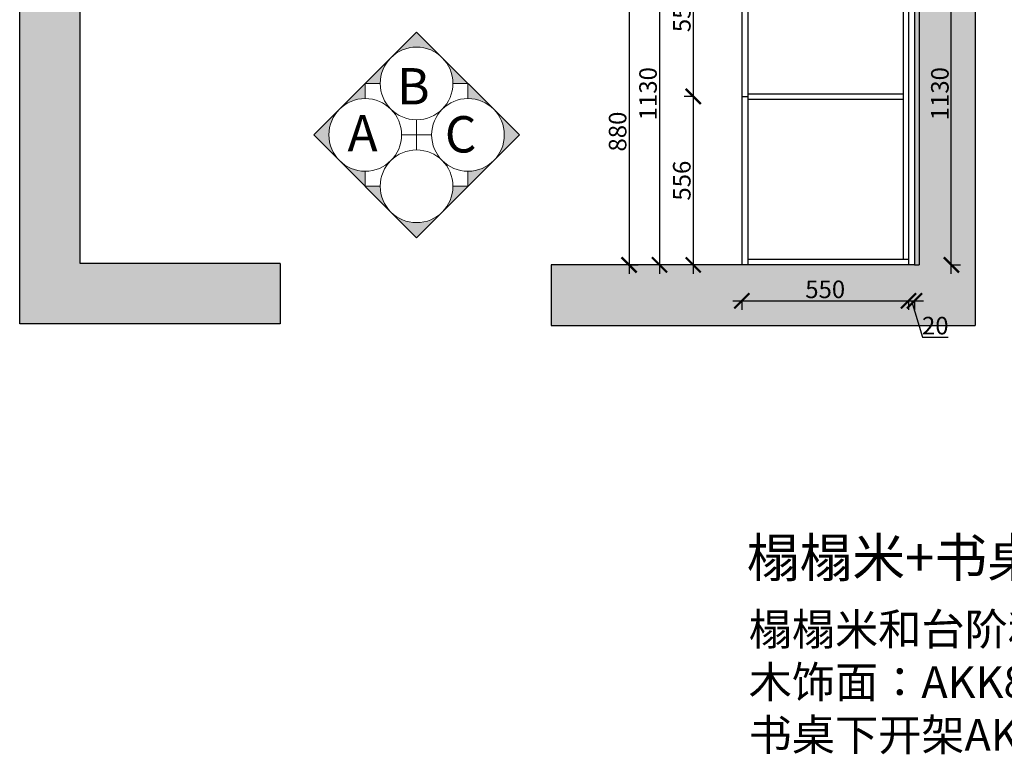
# Model space of a CAD drawing. Units: millimetres. Extents: x 12161 to 26692, y -73303 to -67662.
# Drawn here: x 12161 to 15412, y -72891 to -70466 of the extents above; entities that cross this region are included whole.
import ezdxf

# ---------------------------------------------------------------- set-up
doc = ezdxf.new("R2010")
doc.units = ezdxf.units.MM
doc.linetypes.add('DASHED2', pattern=[0.375, 0.25, -0.125])
doc.layers.add('1', color=7, linetype='Continuous', lineweight=20)
doc.layers.add('JJ', color=3, linetype='Continuous')
doc.layers.add('图层1', color=7, linetype='DASHED2')
doc.styles.get("Standard").update_dxf_attribs({"font": 'arial.ttf'})
doc.styles.add('黑字', font='simhei.ttf')
doc.dimstyles.new('ISO-25', dxfattribs={"dimtxt": 80, "dimasz": 55, "dimexe": 50, "dimexo": 50, "dimtad": 1, "dimdec": 0, "dimtxsty": 'Standard', "dimblk": 'ARCHTICK', "dimcen": 3, "dimdle": 50, "dimadec": 0, "dimazin": 0, "dimtfac": 1, "dimtdec": 0, "dimtmove": 0, "dimatfit": 3, "dimfxl": 50, "dimfxlon": 1, "dimarcsym": 0})

# ---------------------------------------------------------------- blocks, each defined once
blk = doc.blocks.new('_ArchTick')
at = {"color": 0, "linetype": 'ByBlock', "const_width": 0.15}
blk.add_lwpolyline([(-0.5, -0.5), (0.5, 0.5)], dxfattribs=at)
blk = doc.blocks.new('*D6')
at = {"color": 1, "lineweight": -2, "transparency": 16777216}
for p, q in [((15237.3, -71305.4), (15237.3, -70115.4)), ((15234.3, -70145.4), (15267.3, -70145.4)), ((15234.3, -71275.4), (15267.3, -71275.4))]:
    blk.add_line(p, q, dxfattribs=at)
at = {"layer": 'Defpoints', "color": 0, "transparency": 16777216}
for p in [(15095.9, -70145.4), (15237.3, -70145.4), (15095.9, -71275.4)]:
    blk.add_point(p, dxfattribs=at)
at = {"color": 1, "lineweight": -2, "transparency": 16777216, "xscale": 50, "yscale": 50, "zscale": 50}
for p, rotation in [((15237.3, -70145.4), 90), ((15237.3, -71275.4), 270)]:
    blk.add_blockref('_ArchTick', p, dxfattribs=dict(at, rotation=rotation))
at = {"color": 1, "transparency": 16777216, "insert": (15207.1, -70710.4), "char_height": 58, "attachment_point": 5, "rotation": 90}
blk.add_mtext('1130', dxfattribs=at)
blk = doc.blocks.new('*D28')
at = {"color": 1, "lineweight": -2, "transparency": 16777216}
for p, q in [((14173.1, -70365.4), (14173.1, -71305.4)), ((14170.1, -70395.4), (14203.1, -70395.4)), ((14170.1, -71275.4), (14203.1, -71275.4))]:
    blk.add_line(p, q, dxfattribs=at)
at = {"layer": 'Defpoints', "color": 0, "transparency": 16777216}
for p in [(13983.7, -70395.4), (13942.6, -71275.4), (14173.1, -71275.4)]:
    blk.add_point(p, dxfattribs=at)
at = {"color": 1, "lineweight": -2, "transparency": 16777216, "xscale": 50, "yscale": 50, "zscale": 50}
for p, rotation in [((14173.1, -70395.4), 90), ((14173.1, -71275.4), 270)]:
    blk.add_blockref('_ArchTick', p, dxfattribs=dict(at, rotation=rotation))
at = {"color": 1, "transparency": 16777216, "insert": (14142.9, -70835.4), "char_height": 58, "attachment_point": 5, "rotation": 90}
blk.add_mtext('880', dxfattribs=at)
blk = doc.blocks.new('*D29')
at = {"color": 1, "lineweight": -2, "transparency": 16777216}
for p, q in [((14515.9, -71393.9), (15125.9, -71393.9)), ((14545.9, -71390.9), (14545.9, -71423.9)), ((15095.9, -71390.9), (15095.9, -71423.9))]:
    blk.add_line(p, q, dxfattribs=at)
at = {"layer": 'Defpoints', "color": 0, "transparency": 16777216}
for p in [(14545.9, -71234.8), (15095.9, -71234.8), (15095.9, -71393.9)]:
    blk.add_point(p, dxfattribs=at)
at = {"color": 1, "lineweight": -2, "transparency": 16777216, "xscale": 50, "yscale": 50, "zscale": 50, "rotation": 180}
blk.add_blockref('_ArchTick', (14545.9, -71393.9), dxfattribs=at)
at = {"color": 1, "lineweight": -2, "transparency": 16777216, "xscale": 50, "yscale": 50, "zscale": 50}
blk.add_blockref('_ArchTick', (15095.9, -71393.9), dxfattribs=at)
at = {"color": 1, "transparency": 16777216, "insert": (14820.9, -71363.6), "char_height": 58, "attachment_point": 5}
blk.add_mtext('550', dxfattribs=at)
blk = doc.blocks.new('*D30')
at = {"color": 1, "lineweight": -2, "transparency": 16777216}
for p, q in [((15065.9, -71393.9), (15145.9, -71393.9)), ((15095.9, -71390.9), (15095.9, -71423.9)), ((15105.9, -71393.9), (15141.9, -71513.6)), ((15115.9, -71390.9), (15115.9, -71423.9)), ((15141.9, -71513.6), (15227, -71513.6))]:
    blk.add_line(p, q, dxfattribs=at)
at = {"layer": 'Defpoints', "color": 0, "transparency": 16777216}
for p in [(15095.9, -71234.8), (15115.9, -71275.4), (15115.9, -71393.9)]:
    blk.add_point(p, dxfattribs=at)
at = {"color": 1, "lineweight": -2, "transparency": 16777216, "xscale": 50, "yscale": 50, "zscale": 50, "rotation": 180}
blk.add_blockref('_ArchTick', (15095.9, -71393.9), dxfattribs=at)
at = {"color": 1, "lineweight": -2, "transparency": 16777216, "xscale": 50, "yscale": 50, "zscale": 50}
blk.add_blockref('_ArchTick', (15115.9, -71393.9), dxfattribs=at)
at = {"color": 1, "transparency": 16777216, "insert": (15184.4, -71483.4), "char_height": 58, "attachment_point": 5}
blk.add_mtext('20', dxfattribs=at)
blk = doc.blocks.new('*D32')
at = {"color": 1, "lineweight": -2, "transparency": 16777216}
for p, q in [((14388.2, -70163.4), (14355.2, -70163.4)), ((14385.2, -70133.4), (14385.2, -70749.4)), ((14388.2, -70719.4), (14355.2, -70719.4))]:
    blk.add_line(p, q, dxfattribs=at)
at = {"layer": 'Defpoints', "color": 0, "transparency": 16777216}
for p in [(14545.9, -70163.4), (14385.2, -70719.4), (14545.9, -70719.4)]:
    blk.add_point(p, dxfattribs=at)
at = {"color": 1, "lineweight": -2, "transparency": 16777216, "xscale": 50, "yscale": 50, "zscale": 50}
for p, rotation in [((14385.2, -70163.4), 90), ((14385.2, -70719.4), 270)]:
    blk.add_blockref('_ArchTick', p, dxfattribs=dict(at, rotation=rotation))
at = {"color": 1, "transparency": 16777216, "insert": (14354.9, -70441.4), "char_height": 58, "attachment_point": 5, "rotation": 90}
blk.add_mtext('556', dxfattribs=at)
blk = doc.blocks.new('*D33')
at = {"color": 1, "lineweight": -2, "transparency": 16777216}
for p, q in [((14385.2, -70689.4), (14385.2, -71305.4)), ((14388.2, -70719.4), (14355.2, -70719.4)), ((14388.2, -71275.4), (14355.2, -71275.4))]:
    blk.add_line(p, q, dxfattribs=at)
at = {"layer": 'Defpoints', "color": 0, "transparency": 16777216}
for p in [(14545.9, -70719.4), (14385.2, -71275.4), (14545.9, -71275.4)]:
    blk.add_point(p, dxfattribs=at)
at = {"color": 1, "lineweight": -2, "transparency": 16777216, "xscale": 50, "yscale": 50, "zscale": 50}
for p, rotation in [((14385.2, -70719.4), 90), ((14385.2, -71275.4), 270)]:
    blk.add_blockref('_ArchTick', p, dxfattribs=dict(at, rotation=rotation))
at = {"color": 1, "transparency": 16777216, "insert": (14354.9, -70997.4), "char_height": 58, "attachment_point": 5, "rotation": 90}
blk.add_mtext('556', dxfattribs=at)
blk = doc.blocks.new('*D34')
at = {"color": 1, "lineweight": -2, "transparency": 16777216}
for p, q in [((14273.7, -70115.4), (14273.7, -71305.4)), ((14276.7, -70145.4), (14243.7, -70145.4)), ((14276.7, -71275.4), (14243.7, -71275.4))]:
    blk.add_line(p, q, dxfattribs=at)
at = {"layer": 'Defpoints', "color": 0, "transparency": 16777216}
for p in [(14451.2, -70145.4), (14273.7, -71275.4), (14451.2, -71275.4)]:
    blk.add_point(p, dxfattribs=at)
at = {"color": 1, "lineweight": -2, "transparency": 16777216, "xscale": 50, "yscale": 50, "zscale": 50}
for p, rotation in [((14273.7, -70145.4), 90), ((14273.7, -71275.4), 270)]:
    blk.add_blockref('_ArchTick', p, dxfattribs=dict(at, rotation=rotation))
at = {"color": 1, "transparency": 16777216, "insert": (14243.4, -70710.4), "char_height": 58, "attachment_point": 5, "rotation": 90}
blk.add_mtext('1130', dxfattribs=at)

msp = doc.modelspace()

# ---------------------------------------------------------------- hatches: boundary and pattern name
at = {"lineweight": 15}
h = msp.add_hatch(dxfattribs=at)
h.set_pattern_fill('AR-CONC', color=8, angle=90)
h.set_pattern_definition([(140, (-13259.22, -58311.47), (15.9391, 182.1847), [19.05, -209.55]), (85, (-13259.22, -58311.47), (-191.0568, -35.2434), [15.24, -167.6406]), (190.45144, (-13257.89, -58296.28), (-175.1178, 146.9412), [16.19, -178.0902]), (136.1842, (-13310.02, -58311.47), (42.0423, 271.079), [28.575, -314.325]), (186.6356, (-13306.5, -58288.88), (-247.4261, 237.4041), [24.285, -267.1356]), (81.1842, (-13310.02, -58311.47), (-247.426, 237.4041), [22.86, -251.4597]), (111, (-13297.32, -58286.07), (102.2652, 151.6144), [19.05, -209.55]), (56, (-13297.32, -58286.07), (-184.188, 61.802), [15.24, -167.64]), (161.45145, (-13288.8, -58273.43), (-81.9228, 213.4164), [16.19, -178.0899]), (127.5, (-13259.215, -58311.465), (-84.55504, 3.0886), [0, -165.608, 0, -170.18, 0, -168.275]), (97.5, (-13259.215, -58311.465), (-100.18057, 66.81966), [0, -97.028, 0, -161.798, 0, -64.135]), (57.5, (-13259.215, -58368.11), (5.72874, 135.5906), [0, -63.5, 0, -198.12, 0, -262.89]), (47.5, (-13259.22, -58393.51), (-25.4265, 148.1292), [0, -82.55, 0, -131.572, 0, -186.69])])
h.paths.add_polyline_path([(15315.9, -68530.4), (15115.9, -68530.4), (15115.9, -68845.4), (15115.9, -71275.4), (13915.9, -71275.4), (13915.9, -71475.4), (15315.9, -71475.4)])
h.paths.add_polyline_path([(13380.9, -68645.4), (12160.9, -68645.4), (12160.9, -71470.4), (13020.9, -71470.4), (13020.9, -71270.4), (12360.9, -71270.4), (12360.9, -68845.4), (13580.9, -68845.4), (13580.9, -68135.4), (13880.9, -68135.4), (13880.9, -67935.4), (13380.9, -67935.4)])
at = {"layer": 'JJ', "lineweight": 18, "ltscale": 0.5}
h = msp.add_hatch(color=8, dxfattribs=at)
h.paths.add_polyline_path([(13217.1, -70931.1), (13132.2, -70846.3), (13217.1, -70761.4, 0.414214)])
h.paths.add_polyline_path([(13301.9, -71016), (13217.1, -70931.1, 0.198912), (13301.9, -70966.3)])
h.paths.add_polyline_path([(13351.6, -71016, 0.198912), (13386.8, -71100.8), (13301.9, -71016)])
h.paths.add_polyline_path([(13471.6, -71136, 0.198912), (13556.5, -71100.8), (13471.6, -71185.7), (13386.8, -71100.8, 0.198912)])
h.paths.add_polyline_path([(13556.5, -71100.8, 0.198912), (13591.6, -71016), (13641.3, -71016)])
h.paths.add_polyline_path([(13726.2, -70931.1), (13641.3, -71016), (13641.3, -70966.3, 0.198912)])
h.paths.add_polyline_path([(13726.2, -70761.4), (13811.1, -70846.3), (13726.2, -70931.1, 0.414214)])
h.paths.add_polyline_path([(13641.3, -70676.6), (13726.2, -70761.4, 0.198912), (13641.3, -70726.3)])
h.paths.add_polyline_path([(13556.5, -70591.7), (13641.3, -70676.6), (13591.6, -70676.6, 0.198912)])
h.paths.add_polyline_path([(13386.8, -70591.7), (13471.6, -70506.9), (13556.5, -70591.7, 0.198912), (13471.6, -70556.6, 0.198912)])
h.paths.add_polyline_path([(13301.9, -70676.6), (13386.8, -70591.7, 0.198912), (13351.6, -70676.6)])
h.paths.add_polyline_path([(13301.9, -70726.3, 0.198912), (13217.1, -70761.4), (13301.9, -70676.6)])

# ---------------------------------------------------------------- linework, layer by layer
for p, q in [((15315.9, -68530.4), (15315.9, -71475.4)), ((12160.9, -71470.4), (12160.9, -68645.4)), ((12360.9, -71270.4), (12360.9, -68845.4)), ((15095.9, -68845.4), (15095.9, -71275.4)), ((14545.9, -70145.4), (14545.9, -71275.4)), ((14565.9, -70163.4), (14565.9, -71275.4)), ((15077.9, -70163.4), (15077.9, -71257.4)), ((14565.9, -70710.4), (15077.9, -70710.4)), ((14545.9, -70719.4), (14565.9, -70719.4)), ((14565.9, -70728.4), (15077.9, -70728.4)), ((15095.9, -71257.4), (14565.9, -71257.4)), ((13020.9, -71270.4), (12360.9, -71270.4)), ((13020.9, -71270.4), (13020.9, -71470.4)), ((15115.9, -71275.4), (13915.9, -71275.4)), ((13915.9, -71275.4), (13915.9, -71475.4)), ((15115.9, -71275.4), (15130.9, -71275.4)), ((13020.9, -71470.4), (12160.9, -71470.4)), ((13915.9, -71475.4), (15315.9, -71475.4))]:
    msp.add_line(p, q)
at = {"color": 8}
for p, q in [((15115.9, -68845.4), (15115.9, -71275.4)), ((15130.9, -68845.4), (15130.9, -71275.4))]:
    msp.add_line(p, q, dxfattribs=at)
at = {"layer": 'JJ', "color": 8, "lineweight": 18, "ltscale": 0.5}
for p, q in [((13471.6, -70796.6), (13471.6, -70896)), ((13421.9, -70846.3), (13521.3, -70846.3))]:
    msp.add_line(p, q, dxfattribs=at)
msp.add_lwpolyline([(13811.1, -70846.3), (13471.6, -71185.7), (13132.2, -70846.3), (13471.6, -70506.9)], close=True, dxfattribs=at)
for points in [[(13301.9, -70726.3), (13301.9, -70676.6), (13351.6, -70676.6)], [(13591.6, -70676.6), (13641.3, -70676.6), (13641.3, -70726.3)], [(13351.6, -71016), (13301.9, -71016), (13301.9, -70966.3)], [(13641.3, -70966.3), (13641.3, -71016), (13591.6, -71016)]]:
    msp.add_lwpolyline(points, dxfattribs=at)
for centre in [(13471.6, -70676.6), (13301.9, -70846.3), (13641.3, -70846.3), (13471.6, -71016)]:
    msp.add_circle(centre, 120, dxfattribs=at)

# ---------------------------------------------------------------- texts
at = {"layer": '1', "insert": (14568.1, -72251.5), "char_height": 104.521, "width": 2893.735, "attachment_point": 1}
msp.add_mtext('{\\fSimSun|b0|i0|c134|p2;\\P榻榻米和台阶和书桌：AKK8008横纹\\P木饰面：AKK8008横纹\\P书桌下开架AKK8008}', dxfattribs=at)
at = {"layer": 'JJ', "color": 8, "lineweight": 18, "ltscale": 0.5, "char_height": 120, "attachment_point": 3, "style": '黑字'}
for s, insert in [('B', (13514.8, -70625.9)), ('A', (13343, -70781.1)), ('C', (13669.3, -70784.4))]:
    msp.add_mtext(s, dxfattribs=dict(at, insert=insert))
at = {"layer": '图层1', "insert": (14561.6, -72177.5), "char_height": 127.813, "width": 3538.584, "attachment_point": 1}
msp.add_mtext('{\\fSimSun|b0|i0|c134|p2;榻榻米+书桌}', dxfattribs=at)

# ---------------------------------------------------------------- dimensions: what is measured, and where the dimension line sits
for base, p1, p2, override, picture, middle in [((14273.7, -71275.4), (14451.2, -70145.4), (14451.2, -71275.4), {"dimtxt": 58, "dimasz": 50, "dimexe": 30, "dimexo": 40, "dimcen": 2.5, "dimdle": 30, "dimclrd": 1, "dimclre": 1, "dimclrt": 1, "dimfxl": 3, "dimtfillclr": 1, "dimarcsym": 1}, '*D34', (14243.4, -70710.4)), ((15237.3, -70145.4), (15095.9, -71275.4), (15095.9, -70145.4), {"dimtxt": 58, "dimasz": 50, "dimexe": 30, "dimexo": 40, "dimcen": 2.5, "dimdle": 30, "dimclrd": 1, "dimclre": 1, "dimclrt": 1, "dimfxl": 3, "dimtfillclr": 1, "dimarcsym": 1}, '*D6', (15207.1, -70710.4)), ((14385.2, -70719.4), (14545.9, -70163.4), (14545.9, -70719.4), {"dimtxt": 58, "dimasz": 50, "dimexe": 30, "dimexo": 40, "dimcen": 2.5, "dimdle": 30, "dimclrd": 1, "dimclre": 1, "dimclrt": 1, "dimtmove": 1, "dimfxl": 3, "dimtfillclr": 1, "dimarcsym": 1}, '*D32', (14354.9, -70441.4)), ((14173.1, -71275.4), (13983.7, -70395.4), (13942.6, -71275.4), {"dimtxt": 58, "dimasz": 50, "dimexe": 30, "dimexo": 40, "dimcen": 2.5, "dimdle": 30, "dimclrd": 1, "dimclre": 1, "dimclrt": 1, "dimtmove": 1, "dimfxl": 3, "dimtfillclr": 1, "dimarcsym": 1}, '*D28', (14142.9, -70835.4)), ((14385.2, -71275.4), (14545.9, -70719.4), (14545.9, -71275.4), {"dimtxt": 58, "dimasz": 50, "dimexe": 30, "dimexo": 40, "dimcen": 2.5, "dimdle": 30, "dimclrd": 1, "dimclre": 1, "dimclrt": 1, "dimtmove": 1, "dimfxl": 3, "dimtfillclr": 1, "dimarcsym": 1}, '*D33', (14354.9, -70997.4))]:
    dim = msp.add_linear_dim(base=base, p1=p1, p2=p2, angle=90, dimstyle='ISO-25', override=override)
    dim.commit()
    dim.dimension.update_dxf_attribs({"geometry": picture, "text_midpoint": middle})
for base, p1, p2, override, picture, middle in [((15095.9, -71393.9), (14545.9, -71234.8), (15095.9, -71234.8), {"dimtxt": 58, "dimasz": 50, "dimexe": 30, "dimexo": 40, "dimcen": 2.5, "dimdle": 30, "dimclrd": 1, "dimclre": 1, "dimclrt": 1, "dimfxl": 3, "dimtfillclr": 1, "dimarcsym": 1}, '*D29', (14820.9, -71363.6)), ((15115.9, -71393.9), (15095.9, -71234.8), (15115.9, -71275.4), {"dimtxt": 58, "dimasz": 50, "dimexe": 30, "dimexo": 40, "dimcen": 2.5, "dimdle": 30, "dimclrd": 1, "dimclre": 1, "dimclrt": 1, "dimtmove": 1, "dimfxl": 3, "dimtfillclr": 1, "dimarcsym": 1}, '*D30', (15142.5, -71483.4))]:
    dim = msp.add_linear_dim(base=base, p1=p1, p2=p2, dimstyle='ISO-25', override=override)
    dim.commit()
    dim.dimension.update_dxf_attribs({"geometry": picture, "text_midpoint": middle})

doc.saveas('drawing.dxf')
